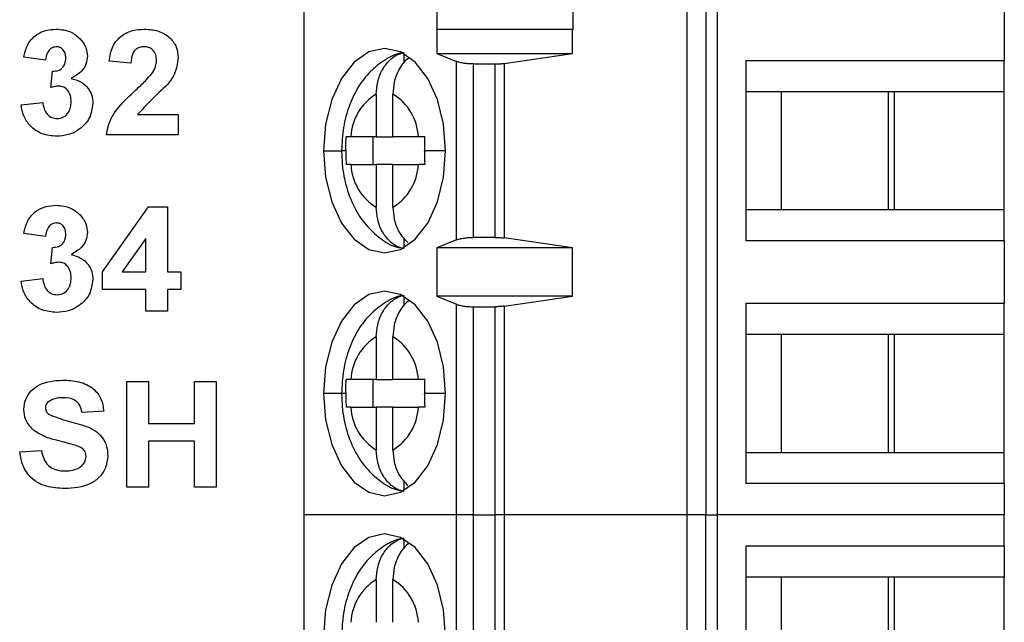
# Model space of a CAD drawing. Units: inches. Extents: x 0.1 to 16.9, y 0.1 to 10.9.
# Drawn here: x 9.3 to 10, y 5.8 to 6.2 of the extents above; entities that cross this region are included whole.
import ezdxf

# ---------------------------------------------------------------- set-up
doc = ezdxf.new("R2010")
doc.units = ezdxf.units.IN
doc.header["$MEASUREMENT"] = 0

msp = doc.modelspace()

# ---------------------------------------------------------------- linework, layer by layer
at = {"color": 7, "linetype": 'Continuous', "lineweight": 25}
for p, q in [((9.5111, 6.40126), (9.5111, 5.88453)), ((9.78306, 5.88453), (9.78306, 6.40126)), ((9.7964, 6.40126), (9.7964, 5.88453)), ((9.80432, 6.40126), (9.80432, 5.88453)), ((10.00814, 6.25116), (10.00814, 6.20687)), ((9.6054, 6.24589), (9.6054, 6.22866)), ((9.70206, 6.22866), (9.70206, 6.24589)), ((9.6054, 6.22866), (9.6055, 6.22902)), ((9.6055, 6.22902), (9.6055, 6.21179)), ((9.6055, 6.22902), (9.70177, 6.22902)), ((9.70177, 6.21179), (9.70177, 6.22902)), ((9.70177, 6.22902), (9.70206, 6.22866)), ((9.32765, 6.207), (9.31227, 6.20916)), ((9.38823, 6.20508), (9.37284, 6.20649)), ((9.58223, 6.20491), (9.58223, 6.21166)), ((9.6055, 6.21179), (9.61937, 6.2062)), ((9.6055, 6.21179), (9.70177, 6.21179)), ((9.61937, 6.07959), (9.61937, 6.2062)), ((9.65314, 6.20484), (9.70177, 6.21179)), ((9.82472, 6.20687), (10.00814, 6.20687)), ((9.82472, 6.20687), (9.82472, 6.07892)), ((10.00814, 6.18473), (10.00814, 6.20687)), ((9.3315, 6.18766), (9.33273, 6.19931)), ((9.63122, 6.20441), (9.64679, 6.20441)), ((9.63122, 6.20441), (9.63122, 6.08138)), ((9.64679, 6.08138), (9.64679, 6.20441)), ((9.65314, 6.20484), (9.65314, 6.08095)), ((9.84971, 6.18473), (9.82472, 6.18473)), ((9.93033, 6.18473), (9.84971, 6.18473)), ((9.84971, 6.18473), (9.84971, 6.10106)), ((9.92568, 6.18473), (9.92568, 6.10106)), ((10.00814, 6.18473), (9.93033, 6.18473)), ((9.93033, 6.10106), (9.93033, 6.18473)), ((10.00814, 6.10106), (10.00814, 6.18473)), ((9.31034, 6.17542), (9.32573, 6.17719)), ((9.56248, 6.18304), (9.56248, 6.15274)), ((9.57423, 6.15274), (9.57423, 6.18304)), ((9.3931, 6.16854), (9.42188, 6.16854)), ((9.42188, 6.16854), (9.42188, 6.15412)), ((9.42188, 6.15412), (9.37092, 6.15412)), ((9.56248, 6.15274), (9.5444, 6.15274)), ((9.56021, 6.13305), (9.56021, 6.15274)), ((9.56248, 6.15274), (9.57423, 6.15274)), ((9.59231, 6.15274), (9.57423, 6.15274)), ((9.5444, 6.13305), (9.56248, 6.13305)), ((9.57423, 6.13305), (9.56248, 6.13305)), ((9.56248, 6.13305), (9.56248, 6.10275)), ((9.57423, 6.10275), (9.57423, 6.13305)), ((9.57423, 6.13305), (9.59231, 6.13305)), ((9.36804, 6.05696), (9.40085, 6.10315)), ((9.40085, 6.10315), (9.41419, 6.10315)), ((9.41419, 6.10315), (9.41419, 6.057)), ((9.82472, 6.10106), (9.84971, 6.10106)), ((9.84971, 6.10106), (9.93033, 6.10106)), ((9.93033, 6.10106), (10.00814, 6.10106)), ((10.00814, 6.07892), (10.00814, 6.10106)), ((9.32765, 6.082), (9.31227, 6.08416)), ((9.39881, 6.08065), (9.38202, 6.057)), ((9.39881, 6.057), (9.39881, 6.08065)), ((9.58223, 6.07413), (9.58223, 6.08088)), ((9.61937, 6.07959), (9.6055, 6.074)), ((9.64679, 6.08138), (9.63122, 6.08138)), ((9.70177, 6.074), (9.65314, 6.08095)), ((9.3315, 6.06266), (9.33273, 6.07431)), ((9.70177, 6.074), (9.6055, 6.074)), ((9.6055, 6.074), (9.6055, 6.03955)), ((9.70177, 6.03955), (9.70177, 6.074)), ((10.00814, 6.07892), (9.82472, 6.07892)), ((10.00814, 6.07892), (10.00814, 6.03463)), ((9.31034, 6.05042), (9.32573, 6.05219)), ((9.36804, 6.0445), (9.36804, 6.05696)), ((9.38202, 6.057), (9.39881, 6.057)), ((9.41419, 6.057), (9.42381, 6.057)), ((9.42381, 6.057), (9.42381, 6.0445)), ((9.39881, 6.0445), (9.36804, 6.0445)), ((9.39881, 6.02912), (9.39881, 6.0445)), ((9.42381, 6.0445), (9.41419, 6.0445)), ((9.41419, 6.0445), (9.41419, 6.02912)), ((9.58223, 6.03267), (9.58223, 6.03941)), ((9.6055, 6.03955), (9.61937, 6.03395)), ((9.70177, 6.03955), (9.6055, 6.03955)), ((9.65314, 6.0326), (9.70177, 6.03955)), ((9.61937, 5.88453), (9.61937, 6.03395)), ((9.63122, 6.03217), (9.64679, 6.03217)), ((9.63122, 6.03217), (9.63122, 5.88453)), ((9.64679, 5.88453), (9.64679, 6.03217)), ((9.65314, 6.0326), (9.65314, 5.88453)), ((9.82472, 6.03463), (10.00814, 6.03463)), ((9.82472, 6.03463), (9.82472, 5.90667)), ((10.00814, 6.01248), (10.00814, 6.03463)), ((9.41419, 6.02912), (9.39881, 6.02912)), ((9.56248, 6.0108), (9.56248, 5.98049)), ((9.57423, 5.98049), (9.57423, 6.0108)), ((9.84971, 6.01248), (9.82472, 6.01248)), ((9.93033, 6.01248), (9.84971, 6.01248)), ((9.84971, 6.01248), (9.84971, 5.92882)), ((9.92568, 6.01248), (9.92568, 5.92882)), ((10.00814, 6.01248), (9.93033, 6.01248)), ((9.93033, 5.92882), (9.93033, 6.01248)), ((10.00814, 5.92882), (10.00814, 6.01248)), ((9.38534, 5.90412), (9.38534, 5.97912)), ((9.38534, 5.97912), (9.40073, 5.97912)), ((9.40073, 5.97912), (9.40073, 5.94931)), ((9.43342, 5.97912), (9.44881, 5.97912)), ((9.43342, 5.94931), (9.43342, 5.97912)), ((9.44881, 5.97912), (9.44881, 5.90412)), ((9.56248, 5.98049), (9.5444, 5.98049)), ((9.56021, 5.96081), (9.56021, 5.98049)), ((9.56248, 5.98049), (9.57423, 5.98049)), ((9.59231, 5.98049), (9.57423, 5.98049)), ((9.5444, 5.96081), (9.56248, 5.96081)), ((9.57423, 5.96081), (9.56248, 5.96081)), ((9.56248, 5.96081), (9.56248, 5.9305)), ((9.57423, 5.9305), (9.57423, 5.96081)), ((9.57423, 5.96081), (9.59231, 5.96081)), ((9.369, 5.95796), (9.35361, 5.957)), ((9.40073, 5.94931), (9.43342, 5.94931)), ((9.43342, 5.93681), (9.40073, 5.93681)), ((9.40073, 5.93681), (9.40073, 5.90412)), ((9.43342, 5.90412), (9.43342, 5.93681)), ((9.30938, 5.92912), (9.32477, 5.93008)), ((9.82472, 5.92882), (9.84971, 5.92882)), ((9.84971, 5.92882), (9.93033, 5.92882)), ((9.93033, 5.92882), (10.00814, 5.92882)), ((10.00814, 5.90667), (10.00814, 5.92882)), ((9.58223, 5.90189), (9.58223, 5.90863)), ((10.00814, 5.90667), (9.82472, 5.90667)), ((10.00814, 5.90667), (10.00814, 5.88453)), ((9.40073, 5.90412), (9.38534, 5.90412)), ((9.44881, 5.90412), (9.43342, 5.90412)), ((9.5111, 5.88453), (9.5111, 5.54004)), ((9.61937, 5.88453), (9.5111, 5.88453)), ((9.63122, 5.88453), (9.61937, 5.88453)), ((9.61937, 5.7351), (9.61937, 5.88453)), ((9.63122, 5.88453), (9.63122, 5.73689)), ((9.63122, 5.88453), (9.64679, 5.88453)), ((9.65314, 5.88453), (9.64679, 5.88453)), ((9.64679, 5.73689), (9.64679, 5.88453)), ((9.65314, 5.88453), (9.65314, 5.73646)), ((9.78306, 5.88453), (9.65314, 5.88453)), ((9.78306, 5.54004), (9.78306, 5.88453)), ((9.7964, 5.88453), (9.78306, 5.88453)), ((9.7964, 5.54004), (9.7964, 5.88453)), ((9.7964, 5.88453), (9.80432, 5.88453)), ((9.80432, 5.88453), (9.80432, 5.54004)), ((10.00814, 5.88453), (9.80432, 5.88453)), ((10.00814, 5.86238), (10.00814, 5.88453)), ((9.58223, 5.86043), (9.58223, 5.86717)), ((10.00814, 5.86238), (9.82472, 5.86238)), ((9.82472, 5.86238), (9.82472, 5.73443)), ((10.00814, 5.86238), (10.00814, 5.84024)), ((9.56248, 5.83856), (9.56248, 5.80825)), ((9.57423, 5.80825), (9.57423, 5.83856)), ((9.84971, 5.84024), (9.82472, 5.84024)), ((9.93033, 5.84024), (9.84971, 5.84024)), ((9.84971, 5.84024), (9.84971, 5.75658)), ((9.92568, 5.84024), (9.92568, 5.75658)), ((10.00814, 5.84024), (9.93033, 5.84024)), ((9.93033, 5.75658), (9.93033, 5.84024)), ((10.00814, 5.75658), (10.00814, 5.84024))]:
    msp.add_line(p, q, dxfattribs=at)
at = {"color": 8, "linetype": 'Continuous', "lineweight": 25}
for p, q in [((9.52504, 6.14289), (9.53786, 6.14289)), ((9.54086, 6.14289), (9.53786, 6.14289)), ((9.61167, 6.14289), (9.59665, 6.14289)), ((9.53786, 5.97065), (9.52504, 5.97065)), ((9.54086, 5.97065), (9.53786, 5.97065)), ((9.61167, 5.97065), (9.59665, 5.97065))]:
    msp.add_line(p, q, dxfattribs=at)
at = {"color": 7, "linetype": 'Continuous', "lineweight": 25, "flags": 128}
for points in [[(9.61167, 6.14289), (9.61019, 6.16168), (9.60586, 6.17919), (9.59898, 6.19422), (9.59001, 6.20576), (9.57956, 6.21301), (9.56836, 6.21548), (9.55715, 6.21301), (9.5467, 6.20576), (9.53773, 6.19422), (9.53085, 6.17919), (9.52652, 6.16168), (9.52504, 6.14289)], [(9.52504, 6.14289), (9.52652, 6.12411), (9.53085, 6.1066), (9.53773, 6.09157), (9.5467, 6.08003), (9.55715, 6.07278), (9.56836, 6.07031), (9.57956, 6.07278), (9.59001, 6.08003), (9.59898, 6.09157), (9.60586, 6.1066), (9.61019, 6.12411), (9.61167, 6.14289)], [(9.61167, 5.97065), (9.61019, 5.98944), (9.60586, 6.00694), (9.59898, 6.02198), (9.59001, 6.03351), (9.57956, 6.04077), (9.56836, 6.04324), (9.55715, 6.04077), (9.5467, 6.03351), (9.53773, 6.02198), (9.53085, 6.00694), (9.52652, 5.98944), (9.52504, 5.97065)], [(9.52504, 5.97065), (9.52652, 5.95186), (9.53085, 5.93436), (9.53773, 5.91932), (9.5467, 5.90779), (9.55715, 5.90054), (9.56836, 5.89806), (9.57956, 5.90054), (9.59001, 5.90779), (9.59898, 5.91932), (9.60586, 5.93436), (9.61019, 5.95186), (9.61167, 5.97065)], [(9.61167, 5.79841), (9.61019, 5.81719), (9.60586, 5.8347), (9.59898, 5.84973), (9.59001, 5.86127), (9.57956, 5.86852), (9.56836, 5.871), (9.55715, 5.86852), (9.5467, 5.86127), (9.53773, 5.84973), (9.53085, 5.8347), (9.52652, 5.81719), (9.52504, 5.79841)]]:
    msp.add_lwpolyline(points, dxfattribs=at)
at = {"color": 7, "linetype": 'Continuous', "lineweight": 25}
for centre, start, end in [((9.58184, 6.15094), 121.09666, 177.25769), ((9.55487, 6.15094), 2.74305, 58.90275), ((9.58184, 6.13485), 182.74231, 238.90334), ((9.55487, 6.13485), 301.09704, 357.25716), ((9.58184, 5.9787), 121.09675, 177.25776), ((9.55487, 5.9787), 2.74288, 58.90277), ((9.58184, 5.9626), 182.74221, 238.90344), ((9.55487, 5.9626), 301.09704, 357.25716), ((9.58184, 5.80646), 121.09656, 177.25779), ((9.55487, 5.80646), 2.74267, 58.90313)]:
    msp.add_arc(centre, 0.03749, start, end, dxfattribs=at)
for points, knots in [([(9.31227, 6.20916), (9.313, 6.21224), (9.31446, 6.21836), (9.32041, 6.22524), (9.3279, 6.2286), (9.33283, 6.22894), (9.3353, 6.22912)], [0, 0, 0, 0, 0.280655, 0.559157, 0.77946, 1, 1, 1, 1]), ([(9.3353, 6.22912), (9.33887, 6.22883), (9.34526, 6.22833), (9.35009, 6.22419), (9.35222, 6.22237)], [0, 0, 0, 0, 0.55981, 1, 1, 1, 1]), ([(9.37284, 6.20649), (9.3734, 6.21001), (9.37452, 6.21701), (9.38115, 6.22492), (9.38962, 6.2286), (9.39516, 6.22894), (9.39793, 6.22912)], [0, 0, 0, 0, 0.28065, 0.55872, 0.77916, 1, 1, 1, 1]), ([(9.39793, 6.22912), (9.40125, 6.22891), (9.40787, 6.22851), (9.416, 6.22362), (9.42111, 6.21652), (9.42162, 6.21132), (9.42188, 6.20871)], [0, 0, 0, 0, 0.280687, 0.559943, 0.779892, 1, 1, 1, 1]), ([(9.35222, 6.22237), (9.35387, 6.22031), (9.35683, 6.21662), (9.35727, 6.21194), (9.35746, 6.20989)], [0, 0, 0, 0, 0.559639, 1, 1, 1, 1]), ([(9.33536, 6.21662), (9.33409, 6.21639), (9.33155, 6.21593), (9.32849, 6.21221), (9.32797, 6.20898), (9.32765, 6.207)], [0, 0, 0, 0, 0.278583, 0.558877, 1, 1, 1, 1]), ([(9.34207, 6.20862), (9.34201, 6.20973), (9.34188, 6.21193), (9.34032, 6.21467), (9.33796, 6.21639), (9.33623, 6.21654), (9.33536, 6.21662)], [0, 0, 0, 0, 0.28061, 0.56003, 0.779847, 1, 1, 1, 1]), ([(9.3976, 6.21662), (9.39655, 6.21655), (9.39446, 6.21641), (9.39164, 6.21483), (9.38883, 6.21113), (9.38848, 6.20757), (9.38823, 6.20508)], [0, 0, 0, 0, 0.1872395, 0.3740864, 0.5606964, 1, 1, 1, 1]), ([(9.4065, 6.20678), (9.40642, 6.20819), (9.40627, 6.21101), (9.40414, 6.2145), (9.40093, 6.2164), (9.39871, 6.21654), (9.3976, 6.21662)], [0, 0, 0, 0, 0.280624, 0.559496, 0.779381, 1, 1, 1, 1]), ([(9.58181, 6.21232), (9.58121, 6.21226), (9.57635, 6.21174), (9.56803, 6.20722), (9.55777, 6.19931), (9.54935, 6.18838), (9.54291, 6.17496), (9.53866, 6.15946), (9.53812, 6.14839), (9.53786, 6.14289)], [0, 0, 0, 0, 0.021038, 0.171332, 0.321192, 0.478137, 0.646551, 0.824457, 1, 1, 1, 1]), ([(9.56248, 6.18304), (9.56267, 6.1859), (9.56306, 6.19204), (9.5666, 6.20106), (9.57181, 6.20747), (9.57735, 6.21122), (9.58058, 6.21217), (9.58223, 6.21266)], [0, 0, 0, 0, 0.205068, 0.439873, 0.704228, 0.848291, 1, 1, 1, 1]), ([(9.33273, 6.19931), (9.33415, 6.19936), (9.33699, 6.19947), (9.34028, 6.20199), (9.34187, 6.20531), (9.34201, 6.20752), (9.34207, 6.20862)], [0, 0, 0, 0, 0.280331, 0.558527, 0.779026, 1, 1, 1, 1]), ([(9.35746, 6.20989), (9.35725, 6.20796), (9.35684, 6.2041), (9.35284, 6.19821), (9.34856, 6.19568), (9.34595, 6.19413)], [0, 0, 0, 0, 0.2798339, 0.5598415, 1, 1, 1, 1]), ([(9.40357, 6.19811), (9.40447, 6.19961), (9.40608, 6.2023), (9.40637, 6.20541), (9.4065, 6.20678)], [0, 0, 0, 0, 0.560184, 1, 1, 1, 1]), ([(9.42188, 6.20871), (9.42136, 6.20484), (9.42043, 6.19791), (9.41623, 6.19236), (9.41437, 6.1899)], [0, 0, 0, 0, 0.558332, 1, 1, 1, 1]), ([(9.58574, 6.20871), (9.58543, 6.20851), (9.5825, 6.20663), (9.57839, 6.20095), (9.5748, 6.19206), (9.57441, 6.18591), (9.57423, 6.18304)], [0, 0, 0, 0, 0.041742, 0.401457, 0.72096, 1, 1, 1, 1]), ([(9.63122, 6.20441), (9.63014, 6.20443), (9.62793, 6.20448), (9.62473, 6.20484), (9.6217, 6.20539), (9.62016, 6.20592), (9.61937, 6.2062)], [0, 0, 0, 0, 0.232881, 0.476576, 0.732015, 1, 1, 1, 1]), ([(9.39177, 6.186), (9.3941, 6.18814), (9.39825, 6.19196), (9.40194, 6.19623), (9.40357, 6.19811)], [0, 0, 0, 0, 0.560259, 1, 1, 1, 1]), ([(9.64679, 6.20441), (9.64789, 6.20443), (9.65009, 6.20446), (9.65212, 6.20472), (9.65314, 6.20484)], [0, 0, 0, 0, 0.498921, 1, 1, 1, 1]), ([(9.34595, 6.19413), (9.34825, 6.19348), (9.35285, 6.1922), (9.3579, 6.18766), (9.36088, 6.1822), (9.36116, 6.17846), (9.36131, 6.17659)], [0, 0, 0, 0, 0.280153, 0.559724, 0.779775, 1, 1, 1, 1]), ([(9.33722, 6.18873), (9.33613, 6.18864), (9.33419, 6.18848), (9.33232, 6.18792), (9.3315, 6.18766)], [0, 0, 0, 0, 0.5596579, 1, 1, 1, 1]), ([(9.34592, 6.17754), (9.34584, 6.17902), (9.34568, 6.18199), (9.3437, 6.18571), (9.34073, 6.1883), (9.33839, 6.18859), (9.33722, 6.18873)], [0, 0, 0, 0, 0.280731, 0.560291, 0.780295, 1, 1, 1, 1]), ([(9.37092, 6.15412), (9.37165, 6.15771), (9.37312, 6.1649), (9.38083, 6.17567), (9.38762, 6.18208), (9.39177, 6.186)], [0, 0, 0, 0, 0.279516, 0.559298, 1, 1, 1, 1]), ([(9.41437, 6.1899), (9.41023, 6.18607), (9.40286, 6.17923), (9.39607, 6.1718), (9.3931, 6.16854)], [0, 0, 0, 0, 0.560785, 1, 1, 1, 1]), ([(9.32573, 6.17719), (9.32598, 6.17563), (9.32649, 6.1725), (9.32876, 6.16861), (9.33212, 6.16606), (9.33462, 6.16579), (9.33587, 6.16565)], [0, 0, 0, 0, 0.28073, 0.560373, 0.780267, 1, 1, 1, 1]), ([(9.33587, 6.16565), (9.3375, 6.16589), (9.34077, 6.16635), (9.3441, 6.16979), (9.34572, 6.17369), (9.34585, 6.17625), (9.34592, 6.17754)], [0, 0, 0, 0, 0.278831, 0.558289, 0.778835, 1, 1, 1, 1]), ([(9.33557, 6.15315), (9.33208, 6.15346), (9.32512, 6.15406), (9.31691, 6.15981), (9.31185, 6.16734), (9.31084, 6.17273), (9.31034, 6.17542)], [0, 0, 0, 0, 0.280013, 0.55937, 0.779556, 1, 1, 1, 1]), ([(9.36131, 6.17659), (9.36081, 6.17296), (9.35981, 6.16569), (9.35252, 6.15807), (9.34414, 6.15375), (9.33843, 6.15335), (9.33557, 6.15315)], [0, 0, 0, 0, 0.2790547, 0.5587624, 0.7792366, 1, 1, 1, 1]), ([(9.54086, 6.14332), (9.54087, 6.1451), (9.54089, 6.14824), (9.54099, 6.15138), (9.54103, 6.15274)], [0, 0, 0, 0, 0.565984, 1, 1, 1, 1]), ([(9.5444, 6.15274), (9.54368, 6.15274), (9.54241, 6.15274), (9.54145, 6.15274), (9.54103, 6.15274)], [0, 0, 0, 0, 0.562164, 1, 1, 1, 1]), ([(9.59682, 6.15274), (9.59591, 6.15274), (9.59428, 6.15274), (9.59292, 6.15274), (9.59231, 6.15274)], [0, 0, 0, 0, 0.557718, 1, 1, 1, 1]), ([(9.59682, 6.15274), (9.59677, 6.15092), (9.59667, 6.14764), (9.59666, 6.14436), (9.59665, 6.14289)], [0, 0, 0, 0, 0.554226, 1, 1, 1, 1]), ([(9.53786, 6.14289), (9.53795, 6.1397), (9.53821, 6.13074), (9.54107, 6.11617), (9.54716, 6.10106), (9.55573, 6.08857), (9.56612, 6.07979), (9.57424, 6.07489), (9.57883, 6.07413), (9.57915, 6.07408)], [0, 0, 0, 0, 0.1056464, 0.2958073, 0.4922978, 0.667563, 0.8315357, 0.9880068, 1, 1, 1, 1]), ([(9.54086, 6.14332), (9.54086, 6.14324), (9.54086, 6.1431), (9.54086, 6.14296), (9.54086, 6.14289)], [0, 0, 0, 0, 0.559914, 1, 1, 1, 1]), ([(9.54086, 6.14289), (9.54087, 6.14104), (9.54088, 6.13776), (9.54099, 6.13448), (9.54103, 6.13305)], [0, 0, 0, 0, 0.563882, 1, 1, 1, 1]), ([(9.59665, 6.14247), (9.59665, 6.14255), (9.59665, 6.14269), (9.59665, 6.14283), (9.59665, 6.14289)], [0, 0, 0, 0, 0.5600345, 1, 1, 1, 1]), ([(9.59665, 6.14247), (9.59666, 6.14069), (9.59668, 6.13755), (9.59678, 6.13441), (9.59682, 6.13305)], [0, 0, 0, 0, 0.565989, 1, 1, 1, 1]), ([(9.5444, 6.13305), (9.54369, 6.13305), (9.54242, 6.13305), (9.54145, 6.13305), (9.54103, 6.13305)], [0, 0, 0, 0, 0.5599304, 1, 1, 1, 1]), ([(9.59682, 6.13305), (9.59591, 6.13305), (9.59428, 6.13305), (9.59291, 6.13305), (9.59231, 6.13305)], [0, 0, 0, 0, 0.559952, 1, 1, 1, 1]), ([(9.31227, 6.08416), (9.313, 6.08724), (9.31446, 6.09336), (9.32041, 6.10024), (9.3279, 6.1036), (9.33283, 6.10394), (9.3353, 6.10412)], [0, 0, 0, 0, 0.280652, 0.559157, 0.77946, 1, 1, 1, 1]), ([(9.3353, 6.10412), (9.33887, 6.10383), (9.34526, 6.10333), (9.35009, 6.09919), (9.35222, 6.09737)], [0, 0, 0, 0, 0.55981, 1, 1, 1, 1]), ([(9.58223, 6.07313), (9.58058, 6.07362), (9.57735, 6.07457), (9.57181, 6.07832), (9.5666, 6.08473), (9.56306, 6.09375), (9.56267, 6.09989), (9.56248, 6.10275)], [0, 0, 0, 0, 0.151709, 0.295772, 0.560127, 0.794932, 1, 1, 1, 1]), ([(9.57423, 6.10275), (9.57442, 6.09989), (9.57483, 6.09378), (9.57826, 6.0846), (9.58256, 6.08008), (9.58483, 6.07768)], [0, 0, 0, 0, 0.2911953, 0.6246161, 1, 1, 1, 1]), ([(9.35222, 6.09737), (9.35387, 6.09531), (9.35683, 6.09162), (9.35727, 6.08694), (9.35746, 6.08489)], [0, 0, 0, 0, 0.559639, 1, 1, 1, 1]), ([(9.33536, 6.09162), (9.33409, 6.09139), (9.33155, 6.09093), (9.32849, 6.08721), (9.32797, 6.08398), (9.32765, 6.082)], [0, 0, 0, 0, 0.278581, 0.558874, 1, 1, 1, 1]), ([(9.34207, 6.08362), (9.34201, 6.08473), (9.34188, 6.08693), (9.34032, 6.08967), (9.33796, 6.0914), (9.33623, 6.09154), (9.33536, 6.09162)], [0, 0, 0, 0, 0.280611, 0.560025, 0.779846, 1, 1, 1, 1]), ([(9.33273, 6.07431), (9.33415, 6.07436), (9.33699, 6.07447), (9.34028, 6.07699), (9.34187, 6.08031), (9.34201, 6.08252), (9.34207, 6.08362)], [0, 0, 0, 0, 0.280331, 0.558523, 0.779027, 1, 1, 1, 1]), ([(9.35746, 6.08489), (9.35725, 6.08296), (9.35684, 6.0791), (9.35284, 6.07321), (9.34856, 6.07068), (9.34595, 6.06913)], [0, 0, 0, 0, 0.2798339, 0.5598415, 1, 1, 1, 1]), ([(9.61937, 6.07959), (9.62016, 6.07987), (9.6217, 6.0804), (9.62473, 6.08095), (9.62793, 6.08131), (9.63014, 6.08136), (9.63122, 6.08138)], [0, 0, 0, 0, 0.267986, 0.523425, 0.767119, 1, 1, 1, 1]), ([(9.64679, 6.08138), (9.64788, 6.08136), (9.65008, 6.08132), (9.65211, 6.08107), (9.65314, 6.08095)], [0, 0, 0, 0, 0.494765, 1, 1, 1, 1]), ([(9.34595, 6.06913), (9.34825, 6.06848), (9.35285, 6.0672), (9.3579, 6.06266), (9.36088, 6.0572), (9.36116, 6.05346), (9.36131, 6.05159)], [0, 0, 0, 0, 0.280154, 0.559724, 0.779779, 1, 1, 1, 1]), ([(9.33722, 6.06373), (9.33613, 6.06364), (9.33419, 6.06348), (9.33232, 6.06292), (9.3315, 6.06266)], [0, 0, 0, 0, 0.559657, 1, 1, 1, 1]), ([(9.34592, 6.05254), (9.34584, 6.05402), (9.34568, 6.05699), (9.3437, 6.06071), (9.34073, 6.0633), (9.33839, 6.06359), (9.33722, 6.06373)], [0, 0, 0, 0, 0.280732, 0.560292, 0.780296, 1, 1, 1, 1]), ([(9.32573, 6.05219), (9.32598, 6.05063), (9.32649, 6.0475), (9.32876, 6.04361), (9.33212, 6.04106), (9.33462, 6.04079), (9.33587, 6.04065)], [0, 0, 0, 0, 0.28073, 0.560373, 0.780267, 1, 1, 1, 1]), ([(9.36131, 6.05159), (9.36081, 6.04796), (9.35981, 6.04069), (9.35252, 6.03307), (9.34414, 6.02875), (9.33843, 6.02835), (9.33557, 6.02815)], [0, 0, 0, 0, 0.2790547, 0.5587624, 0.7792366, 1, 1, 1, 1]), ([(9.33587, 6.04065), (9.3375, 6.04089), (9.34077, 6.04135), (9.3441, 6.04479), (9.34572, 6.04869), (9.34585, 6.05125), (9.34592, 6.05254)], [0, 0, 0, 0, 0.278831, 0.558289, 0.778835, 1, 1, 1, 1]), ([(9.33557, 6.02815), (9.33208, 6.02846), (9.32512, 6.02906), (9.31691, 6.03481), (9.31185, 6.04234), (9.31084, 6.04773), (9.31034, 6.05042)], [0, 0, 0, 0, 0.280013, 0.55937, 0.779554, 1, 1, 1, 1]), ([(9.58181, 6.04008), (9.58121, 6.04001), (9.57635, 6.0395), (9.56803, 6.03498), (9.55777, 6.02706), (9.54935, 6.01613), (9.54291, 6.00272), (9.53866, 5.98722), (9.53812, 5.97615), (9.53786, 5.97065)], [0, 0, 0, 0, 0.021038, 0.171332, 0.321192, 0.478138, 0.646551, 0.824457, 1, 1, 1, 1]), ([(9.56248, 6.0108), (9.56267, 6.01366), (9.56306, 6.01979), (9.5666, 6.02882), (9.57181, 6.03522), (9.57735, 6.03898), (9.58058, 6.03993), (9.58223, 6.04041)], [0, 0, 0, 0, 0.205068, 0.439871, 0.704227, 0.848291, 1, 1, 1, 1]), ([(9.58574, 6.03646), (9.58543, 6.03627), (9.5825, 6.03439), (9.57839, 6.02871), (9.5748, 6.01982), (9.57441, 6.01367), (9.57423, 6.0108)], [0, 0, 0, 0, 0.041743, 0.401459, 0.720959, 1, 1, 1, 1]), ([(9.61937, 6.03395), (9.6201, 6.03369), (9.62157, 6.03317), (9.62449, 6.03261), (9.62774, 6.03223), (9.63006, 6.03219), (9.63122, 6.03217)], [0, 0, 0, 0, 0.250731, 0.500623, 0.750115, 1, 1, 1, 1]), ([(9.65314, 6.0326), (9.65211, 6.03247), (9.65008, 6.03222), (9.64788, 6.03218), (9.64679, 6.03217)], [0, 0, 0, 0, 0.505234, 1, 1, 1, 1]), ([(9.31227, 5.95936), (9.31255, 5.96177), (9.31311, 5.9666), (9.31724, 5.9728), (9.3259, 5.97906), (9.33415, 5.97966), (9.33994, 5.98008)], [0, 0, 0, 0, 0.1868938, 0.3738259, 0.5608369, 1, 1, 1, 1]), ([(9.33994, 5.98008), (9.34379, 5.97992), (9.35145, 5.9796), (9.36149, 5.97508), (9.36783, 5.96701), (9.36861, 5.96098), (9.369, 5.95796)], [0, 0, 0, 0, 0.2811004, 0.5603689, 0.7799874, 1, 1, 1, 1]), ([(9.54086, 5.97108), (9.54087, 5.97285), (9.54089, 5.97599), (9.54099, 5.97913), (9.54103, 5.98049)], [0, 0, 0, 0, 0.565984, 1, 1, 1, 1]), ([(9.5444, 5.98049), (9.54368, 5.98049), (9.54241, 5.98049), (9.54145, 5.98049), (9.54103, 5.98049)], [0, 0, 0, 0, 0.562164, 1, 1, 1, 1]), ([(9.59682, 5.98049), (9.59591, 5.98049), (9.59428, 5.98049), (9.59292, 5.98049), (9.59231, 5.98049)], [0, 0, 0, 0, 0.557718, 1, 1, 1, 1]), ([(9.59682, 5.98049), (9.59677, 5.97868), (9.59667, 5.9754), (9.59666, 5.97211), (9.59665, 5.97065)], [0, 0, 0, 0, 0.554221, 1, 1, 1, 1]), ([(9.34014, 5.96758), (9.33812, 5.96751), (9.33453, 5.9674), (9.33139, 5.96568), (9.33001, 5.96492)], [0, 0, 0, 0, 0.5605468, 1, 1, 1, 1]), ([(9.35361, 5.957), (9.35323, 5.95876), (9.35247, 5.96226), (9.34776, 5.9672), (9.34303, 5.96743), (9.34014, 5.96758)], [0, 0, 0, 0, 0.281523, 0.560304, 1, 1, 1, 1]), ([(9.53786, 5.97065), (9.53795, 5.96745), (9.53821, 5.9585), (9.54107, 5.94393), (9.54716, 5.92881), (9.55573, 5.91633), (9.56612, 5.90754), (9.57424, 5.90265), (9.57883, 5.90189), (9.57915, 5.90183)], [0, 0, 0, 0, 0.105646, 0.295807, 0.492298, 0.667564, 0.831536, 0.988007, 1, 1, 1, 1]), ([(9.54086, 5.97108), (9.54086, 5.971), (9.54086, 5.97085), (9.54086, 5.97071), (9.54086, 5.97065)], [0, 0, 0, 0, 0.559914, 1, 1, 1, 1]), ([(9.54086, 5.97065), (9.54087, 5.9688), (9.54088, 5.96552), (9.54099, 5.96224), (9.54103, 5.96081)], [0, 0, 0, 0, 0.563882, 1, 1, 1, 1]), ([(9.59665, 5.97023), (9.59665, 5.9703), (9.59665, 5.97045), (9.59665, 5.97059), (9.59665, 5.97065)], [0, 0, 0, 0, 0.5600345, 1, 1, 1, 1]), ([(9.59665, 5.97023), (9.59666, 5.96845), (9.59668, 5.96531), (9.59678, 5.96217), (9.59682, 5.96081)], [0, 0, 0, 0, 0.565989, 1, 1, 1, 1]), ([(9.33001, 5.96492), (9.32925, 5.96422), (9.32789, 5.96298), (9.32773, 5.96117), (9.32765, 5.96037)], [0, 0, 0, 0, 0.558757, 1, 1, 1, 1]), ([(9.5444, 5.96081), (9.54369, 5.96081), (9.54242, 5.96081), (9.54145, 5.96081), (9.54103, 5.96081)], [0, 0, 0, 0, 0.5599304, 1, 1, 1, 1]), ([(9.59682, 5.96081), (9.59591, 5.96081), (9.59428, 5.96081), (9.59291, 5.96081), (9.59231, 5.96081)], [0, 0, 0, 0, 0.559952, 1, 1, 1, 1]), ([(9.31934, 5.94441), (9.31709, 5.94679), (9.31307, 5.95104), (9.31251, 5.95682), (9.31227, 5.95936)], [0, 0, 0, 0, 0.559434, 1, 1, 1, 1]), ([(9.32765, 5.96037), (9.3278, 5.95939), (9.32807, 5.95763), (9.32935, 5.95643), (9.32992, 5.9559)], [0, 0, 0, 0, 0.558273, 1, 1, 1, 1]), ([(9.32992, 5.9559), (9.33426, 5.95419), (9.34296, 5.95076), (9.35446, 5.94846), (9.36305, 5.94452), (9.36826, 5.93965), (9.37147, 5.9332), (9.37175, 5.92851), (9.37188, 5.92616)], [0, 0, 0, 0, 0.249481, 0.500127, 0.625291, 0.750214, 0.874954, 1, 1, 1, 1]), ([(9.33688, 5.93705), (9.33338, 5.93791), (9.32713, 5.93946), (9.32172, 5.9429), (9.31934, 5.94441)], [0, 0, 0, 0, 0.560746, 1, 1, 1, 1]), ([(9.34932, 5.93379), (9.347, 5.93444), (9.34288, 5.9356), (9.33871, 5.93661), (9.33688, 5.93705)], [0, 0, 0, 0, 0.55996, 1, 1, 1, 1]), ([(9.3565, 5.92601), (9.35638, 5.92708), (9.35615, 5.92923), (9.35345, 5.9322), (9.35089, 5.93319), (9.34932, 5.93379)], [0, 0, 0, 0, 0.279737, 0.559083, 1, 1, 1, 1]), ([(9.3411, 5.90315), (9.33681, 5.90337), (9.32826, 5.90379), (9.31734, 5.90971), (9.31119, 5.91917), (9.30999, 5.9258), (9.30938, 5.92912)], [0, 0, 0, 0, 0.2807729, 0.5594764, 0.7793579, 1, 1, 1, 1]), ([(9.32477, 5.93008), (9.3253, 5.92785), (9.32635, 5.9234), (9.33056, 5.91827), (9.33609, 5.91595), (9.33968, 5.91575), (9.34147, 5.91565)], [0, 0, 0, 0, 0.280581, 0.559152, 0.779252, 1, 1, 1, 1]), ([(9.37188, 5.92616), (9.37157, 5.92347), (9.37095, 5.91809), (9.36645, 5.91112), (9.35681, 5.90406), (9.34757, 5.90353), (9.3411, 5.90315)], [0, 0, 0, 0, 0.1867921, 0.3737707, 0.5607133, 1, 1, 1, 1]), ([(9.34147, 5.91565), (9.34338, 5.91573), (9.34718, 5.91589), (9.35216, 5.91792), (9.35577, 5.92153), (9.35625, 5.92452), (9.3565, 5.92601)], [0, 0, 0, 0, 0.28123, 0.561009, 0.781098, 1, 1, 1, 1]), ([(9.58223, 5.90089), (9.58058, 5.90138), (9.57735, 5.90232), (9.57181, 5.90608), (9.5666, 5.91248), (9.56306, 5.92151), (9.56267, 5.92764), (9.56248, 5.9305)], [0, 0, 0, 0, 0.151709, 0.295772, 0.560127, 0.794932, 1, 1, 1, 1]), ([(9.57423, 5.9305), (9.57442, 5.92765), (9.57483, 5.92154), (9.57826, 5.91235), (9.58256, 5.90783), (9.58483, 5.90544)], [0, 0, 0, 0, 0.2911953, 0.6246161, 1, 1, 1, 1]), ([(9.58181, 5.86783), (9.58121, 5.86777), (9.57635, 5.86725), (9.56803, 5.86273), (9.55777, 5.85482), (9.54935, 5.84389), (9.54291, 5.83047), (9.53866, 5.81497), (9.53812, 5.8039), (9.53786, 5.79841)], [0, 0, 0, 0, 0.021038, 0.171332, 0.321192, 0.478138, 0.646551, 0.824457, 1, 1, 1, 1]), ([(9.56248, 5.83856), (9.56267, 5.84142), (9.56306, 5.84755), (9.5666, 5.85657), (9.57181, 5.86298), (9.57735, 5.86673), (9.58058, 5.86768), (9.58223, 5.86817)], [0, 0, 0, 0, 0.205068, 0.439873, 0.704228, 0.848291, 1, 1, 1, 1]), ([(9.58574, 5.86422), (9.58543, 5.86402), (9.5825, 5.86215), (9.57839, 5.85646), (9.5748, 5.84757), (9.57441, 5.84142), (9.57423, 5.83856)], [0, 0, 0, 0, 0.041743, 0.401457, 0.72096, 1, 1, 1, 1])]:
    msp.add_open_spline(points, degree=3, knots=knots, dxfattribs=at)

doc.saveas('drawing.dxf')
